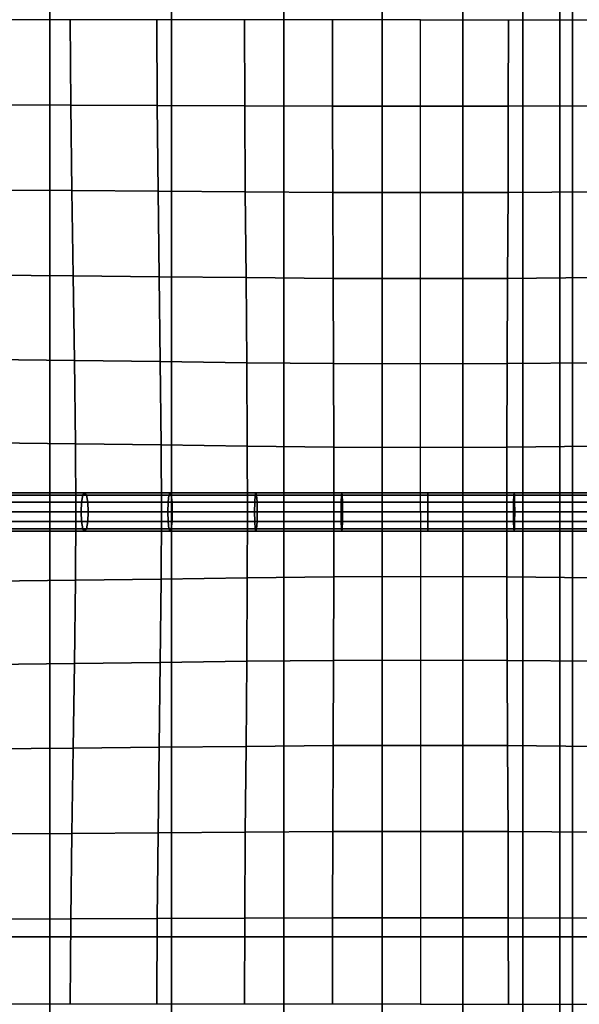
# Model space of a CAD drawing. Units: inches. Extents: x -39 to 39, y -20 to 20.
# Drawn here: x -31.6 to -27.9, y -15.9 to -9.6 of the extents above; entities that cross this region are included whole.
import ezdxf

# ---------------------------------------------------------------- set-up
doc = ezdxf.new("R2010")
doc.units = ezdxf.units.IN
doc.header["$MEASUREMENT"] = 0
doc.layers.add('AFUFU-3D-CH-CU', color=2, linetype='Continuous')
doc.layers.add('AFUFU-3D-CH-FR', color=2, linetype='Continuous')

msp = doc.modelspace()

# ---------------------------------------------------------------- linework, layer by layer
at = {"layer": 'AFUFU-3D-CH-CU'}
for points in [[(-32.1827, 19.25, 17.5504), (-31.3633, 19.25, 17.6311), (-31.3633, -19.25, 17.6311), (-32.1827, -19.25, 17.5504)], [(-31.3633, 19.25, 25.8697), (-32.1827, 19.25, 25.9504), (-32.1827, -19.25, 25.9504), (-31.3633, -19.25, 25.8697)], [(-31.3633, 19.25, 17.6311), (-30.5755, 19.25, 17.8701), (-30.5755, -19.25, 17.8701), (-31.3633, -19.25, 17.6311)], [(-30.5755, 19.25, 25.6307), (-31.3633, 19.25, 25.8697), (-31.3633, -19.25, 25.8697), (-30.5755, -19.25, 25.6307)], [(-30.5755, 19.25, 17.8701), (-29.8493, 19.25, 18.2582), (-29.8493, -19.25, 18.2582), (-30.5755, -19.25, 17.8701)], [(-29.8493, 19.25, 25.2426), (-30.5755, 19.25, 25.6307), (-30.5755, -19.25, 25.6307), (-29.8493, -19.25, 25.2426)], [(-29.8493, 19.25, 18.2582), (-29.2129, 19.25, 18.7805), (-29.2129, -19.25, 18.7805), (-29.8493, -19.25, 18.2582)], [(-29.2129, 19.25, 24.7202), (-29.8493, 19.25, 25.2426), (-29.8493, -19.25, 25.2426), (-29.2129, -19.25, 24.7202)], [(-29.2129, 19.25, 18.7805), (-28.6906, 19.25, 19.417), (-28.6906, -19.25, 19.417), (-29.2129, -19.25, 18.7805)], [(-28.6906, 19.25, 24.0838), (-29.2129, 19.25, 24.7202), (-29.2129, -19.25, 24.7202), (-28.6906, -19.25, 24.0838)], [(-28.6906, 19.25, 19.417), (-28.3024, 19.25, 20.1431), (-28.3024, -19.25, 20.1431), (-28.6906, -19.25, 19.417)], [(-28.3024, 19.25, 23.3577), (-28.6906, 19.25, 24.0838), (-28.6906, -19.25, 24.0838), (-28.3024, -19.25, 23.3577)], [(-28.3024, 19.25, 20.1431), (-28.0634, 19.25, 20.931), (-28.0634, -19.25, 20.931), (-28.3024, -19.25, 20.1431)], [(-28.0634, 19.25, 22.5698), (-28.3024, 19.25, 23.3577), (-28.3024, -19.25, 23.3577), (-28.0634, -19.25, 22.5698)], [(-28.0634, 19.25, 20.931), (-27.9827, 19.25, 21.7504), (-27.9827, -19.25, 21.7504), (-28.0634, -19.25, 20.931)], [(-27.9827, 19.25, 21.7504), (-28.0634, 19.25, 22.5698), (-28.0634, -19.25, 22.5698), (-27.9827, -19.25, 21.7504)], [(-38.6221, -19.125, 13.3517), (-38.6279, 19.125, 13.3523), (38.6221, 19.125, 13.3523), (38.6279, -19.125, 13.3517)], [(-31.7761, -9.5625, 17.8105), (-31.7734, -10.1143, 17.7989), (-31.2282, -10.116, 17.9468), (-31.2308, -9.5625, 17.9595)], [(-31.2308, -9.5625, 17.9595), (-31.2282, -10.116, 17.9468), (-30.6681, -10.1181, 18.0391), (-30.6702, -9.5625, 18.0516)], [(-30.6702, -9.5625, 18.0516), (-30.6681, -10.1181, 18.0391), (-30.1026, -10.1203, 18.0982), (-30.1041, -9.5625, 18.1099)], [(-30.1041, -9.5625, 18.1099), (-30.1026, -10.1203, 18.0982), (-29.5348, -10.1219, 18.1317), (-29.5356, -9.5625, 18.1425)], [(-29.5356, -9.5625, 18.1425), (-29.5348, -10.1219, 18.1317), (-28.966, -10.1226, 18.1427), (-28.966, -9.5625, 18.1531)], [(-28.3964, -9.5625, 18.1426), (-28.3971, -10.1219, 18.1318), (-28.966, -10.1226, 18.1427), (-28.966, -9.5625, 18.1531)], [(-27.8278, -9.5625, 18.1101), (-27.8293, -10.1203, 18.0984), (-28.3971, -10.1219, 18.1318), (-28.3964, -9.5625, 18.1426)], [(-31.7734, -10.1143, 17.7989), (-31.7668, -10.6656, 17.7651), (-31.2217, -10.6689, 17.9098), (-31.2282, -10.116, 17.9468)], [(-31.2282, -10.116, 17.9468), (-31.2217, -10.6689, 17.9098), (-30.6628, -10.6731, 18.0024), (-30.6681, -10.1181, 18.0391)], [(-30.6681, -10.1181, 18.0391), (-30.6628, -10.6731, 18.0024), (-30.0989, -10.6773, 18.0633), (-30.1026, -10.1203, 18.0982)], [(-30.1026, -10.1203, 18.0982), (-30.0989, -10.6773, 18.0633), (-29.5329, -10.6805, 18.0987), (-29.5348, -10.1219, 18.1317)], [(-29.5348, -10.1219, 18.1317), (-29.5329, -10.6805, 18.0987), (-28.966, -10.6818, 18.1106), (-28.966, -10.1226, 18.1427)], [(-28.3971, -10.1219, 18.1318), (-28.399, -10.6805, 18.0988), (-28.966, -10.6818, 18.1106), (-28.966, -10.1226, 18.1427)], [(-27.8293, -10.1203, 18.0984), (-27.833, -10.6773, 18.0635), (-28.399, -10.6805, 18.0988), (-28.3971, -10.1219, 18.1318)], [(-31.7668, -10.6656, 17.7651), (-31.7583, -11.2156, 17.7089), (-31.2131, -11.2203, 17.8488), (-31.2217, -10.6689, 17.9098)], [(-31.2217, -10.6689, 17.9098), (-31.2131, -11.2203, 17.8488), (-30.6558, -11.2264, 17.941), (-30.6628, -10.6731, 18.0024)], [(-30.6628, -10.6731, 18.0024), (-30.6558, -11.2264, 17.941), (-30.0941, -11.2325, 18.0033), (-30.0989, -10.6773, 18.0633)], [(-30.0989, -10.6773, 18.0633), (-30.0941, -11.2325, 18.0033), (-29.5304, -11.2371, 18.0405), (-29.5329, -10.6805, 18.0987)], [(-29.5329, -10.6805, 18.0987), (-29.5304, -11.2371, 18.0405), (-28.966, -11.239, 18.0532), (-28.966, -10.6818, 18.1106)], [(-28.399, -10.6805, 18.0988), (-28.4015, -11.2371, 18.0406), (-28.966, -11.239, 18.0532), (-28.966, -10.6818, 18.1106)], [(-27.833, -10.6773, 18.0635), (-27.8378, -11.2325, 18.0035), (-28.4015, -11.2371, 18.0406), (-28.399, -10.6805, 18.0988)], [(-31.7583, -11.2156, 17.7089), (-31.7497, -11.7628, 17.6265), (-31.2046, -11.7686, 17.7602), (-31.2131, -11.2203, 17.8488)], [(-31.2131, -11.2203, 17.8488), (-31.2046, -11.7686, 17.7602), (-30.6489, -11.7761, 17.8501), (-30.6558, -11.2264, 17.941)], [(-30.6558, -11.2264, 17.941), (-30.6489, -11.7761, 17.8501), (-30.0893, -11.7836, 17.912), (-30.0941, -11.2325, 18.0033)], [(-30.0941, -11.2325, 18.0033), (-30.0893, -11.7836, 17.912), (-29.528, -11.7894, 17.9495), (-29.5304, -11.2371, 18.0405)], [(-29.5304, -11.2371, 18.0405), (-29.528, -11.7894, 17.9495), (-28.9659, -11.7917, 17.9625), (-28.966, -11.239, 18.0532)], [(-28.4015, -11.2371, 18.0406), (-28.4039, -11.7894, 17.9496), (-28.9659, -11.7917, 17.9625), (-28.966, -11.239, 18.0532)], [(-27.8378, -11.2325, 18.0035), (-27.8426, -11.7836, 17.9122), (-28.4039, -11.7894, 17.9496), (-28.4015, -11.2371, 18.0406)], [(-31.7497, -11.7628, 17.6265), (-31.7431, -12.3021, 17.5027), (-31.1981, -12.3081, 17.6283), (-31.2046, -11.7686, 17.7602)], [(-31.2046, -11.7686, 17.7602), (-31.1981, -12.3081, 17.6283), (-30.6436, -12.3158, 17.7121), (-30.6489, -11.7761, 17.8501)], [(-30.6489, -11.7761, 17.8501), (-30.6436, -12.3158, 17.7121), (-30.0856, -12.3235, 17.7693), (-30.0893, -11.7836, 17.912)], [(-30.0893, -11.7836, 17.912), (-30.0856, -12.3235, 17.7693), (-29.5261, -12.3294, 17.8039), (-29.528, -11.7894, 17.9495)], [(-29.528, -11.7894, 17.9495), (-29.5261, -12.3294, 17.8039), (-28.9659, -12.3318, 17.8158), (-28.9659, -11.7917, 17.9625)], [(-28.4039, -11.7894, 17.9496), (-28.4058, -12.3294, 17.804), (-28.9659, -12.3318, 17.8158), (-28.9659, -11.7917, 17.9625)], [(-27.8426, -11.7836, 17.9122), (-27.8463, -12.3235, 17.7695), (-28.4058, -12.3294, 17.804), (-28.4039, -11.7894, 17.9496)], [(-31.7431, -12.3021, 17.5027), (-31.7404, -12.75, 17.2222), (-31.1954, -12.75, 17.3363), (-31.1981, -12.3081, 17.6283)], [(-31.1981, -12.3081, 17.6283), (-31.1954, -12.75, 17.3363), (-30.6414, -12.75, 17.407), (-30.6436, -12.3158, 17.7121)], [(-30.6436, -12.3158, 17.7121), (-30.6414, -12.75, 17.407), (-30.0841, -12.75, 17.4517), (-30.0856, -12.3235, 17.7693)], [(-30.0856, -12.3235, 17.7693), (-30.0841, -12.75, 17.4517), (-29.5253, -12.75, 17.4768), (-29.5261, -12.3294, 17.8039)], [(-29.5261, -12.3294, 17.8039), (-29.5253, -12.75, 17.4768), (-28.9659, -12.75, 17.4849), (-28.9659, -12.3318, 17.8158)], [(-28.4058, -12.3294, 17.804), (-28.4065, -12.75, 17.4769), (-28.9659, -12.75, 17.4849), (-28.9659, -12.3318, 17.8158)], [(-27.8463, -12.3235, 17.7695), (-27.8477, -12.75, 17.4519), (-28.4065, -12.75, 17.4769), (-28.4058, -12.3294, 17.804)], [(-31.7281, -12.6874, 17.4245), (-31.1581, -12.6874, 17.5309), (-31.1496, -12.6416, 17.4857), (-31.709, -12.6416, 17.3813)], [(-31.683, -12.6249, 17.3223), (-31.709, -12.6416, 17.3813), (-31.1496, -12.6416, 17.4857), (-31.138, -12.6249, 17.424)], [(-31.6569, -12.6416, 17.2633), (-31.683, -12.6249, 17.3223), (-31.138, -12.6249, 17.424), (-31.1264, -12.6416, 17.3623)], [(-31.6569, -12.6416, 17.2633), (-31.1264, -12.6416, 17.3623), (-31.1179, -12.6874, 17.3172), (-31.6378, -12.6874, 17.2201)], [(-31.1581, -12.6874, 17.5309), (-30.598, -12.6874, 17.5947), (-30.5927, -12.6416, 17.5492), (-31.1496, -12.6416, 17.4857)], [(-31.138, -12.6249, 17.424), (-31.1496, -12.6416, 17.4857), (-30.5927, -12.6416, 17.5492), (-30.5855, -12.6249, 17.487)], [(-31.1264, -12.6416, 17.3623), (-31.138, -12.6249, 17.424), (-30.5855, -12.6249, 17.487), (-30.5782, -12.6416, 17.4248)], [(-31.1264, -12.6416, 17.3623), (-30.5782, -12.6416, 17.4248), (-30.5729, -12.6874, 17.3793), (-31.1179, -12.6874, 17.3172)], [(-30.598, -12.6874, 17.5947), (-30.0379, -12.6874, 17.6349), (-30.0347, -12.6417, 17.5892), (-30.5927, -12.6416, 17.5492)], [(-30.5855, -12.6249, 17.487), (-30.5927, -12.6416, 17.5492), (-30.0347, -12.6417, 17.5892), (-30.0303, -12.6249, 17.5269)], [(-30.5782, -12.6416, 17.4248), (-30.5855, -12.6249, 17.487), (-30.0303, -12.6249, 17.5269), (-30.0259, -12.6416, 17.4645)], [(-30.5782, -12.6416, 17.4248), (-30.0259, -12.6416, 17.4645), (-30.0227, -12.6874, 17.4188), (-30.5729, -12.6874, 17.3793)], [(-30.0379, -12.6874, 17.6349), (-29.4774, -12.6874, 17.6574), (-29.4759, -12.6417, 17.6117), (-30.0347, -12.6417, 17.5892)], [(-30.0303, -12.6249, 17.5269), (-30.0347, -12.6417, 17.5892), (-29.4759, -12.6417, 17.6117), (-29.4738, -12.6249, 17.5492)], [(-30.0259, -12.6416, 17.4645), (-30.0303, -12.6249, 17.5269), (-29.4738, -12.6249, 17.5492), (-29.4717, -12.6416, 17.4867)], [(-30.0259, -12.6416, 17.4645), (-29.4717, -12.6416, 17.4867), (-29.4702, -12.6874, 17.441), (-30.0227, -12.6874, 17.4188)], [(-29.4774, -12.6874, 17.6574), (-28.9168, -12.6874, 17.6647), (-28.9168, -12.6417, 17.619), (-29.4759, -12.6417, 17.6117)], [(-29.4738, -12.6249, 17.5492), (-29.4759, -12.6417, 17.6117), (-28.9168, -12.6417, 17.619), (-28.9168, -12.6249, 17.5565)], [(-29.4717, -12.6416, 17.4867), (-29.4738, -12.6249, 17.5492), (-28.9168, -12.6249, 17.5565), (-28.9168, -12.6416, 17.4939)], [(-29.4717, -12.6416, 17.4867), (-28.9168, -12.6416, 17.4939), (-28.9168, -12.6874, 17.4482), (-29.4702, -12.6874, 17.441)], [(-28.9168, -12.6249, 17.5565), (-28.3599, -12.6249, 17.5492), (-28.3619, -12.6416, 17.4867), (-28.9168, -12.6416, 17.4939)], [(-28.9168, -12.6417, 17.619), (-28.3578, -12.6417, 17.6117), (-28.3599, -12.6249, 17.5492), (-28.9168, -12.6249, 17.5565)], [(-28.9168, -12.6874, 17.4482), (-28.9168, -12.6416, 17.4939), (-28.3619, -12.6416, 17.4867), (-28.3635, -12.6874, 17.441)], [(-28.9168, -12.6417, 17.619), (-28.9168, -12.6874, 17.6647), (-28.3562, -12.6874, 17.6574), (-28.3578, -12.6417, 17.6117)], [(-28.3635, -12.6874, 17.441), (-28.3619, -12.6416, 17.4867), (-27.8078, -12.6416, 17.4645), (-27.811, -12.6874, 17.4188)], [(-28.3599, -12.6249, 17.5492), (-27.8034, -12.6249, 17.5269), (-27.8078, -12.6416, 17.4645), (-28.3619, -12.6416, 17.4867)], [(-28.3578, -12.6417, 17.6117), (-27.799, -12.6417, 17.5892), (-27.8034, -12.6249, 17.5269), (-28.3599, -12.6249, 17.5492)], [(-28.3578, -12.6417, 17.6117), (-28.3562, -12.6874, 17.6574), (-27.7958, -12.6874, 17.6349), (-27.799, -12.6417, 17.5892)], [(-31.735, -12.7499, 17.4403), (-31.1612, -12.7499, 17.5474), (-31.1581, -12.6874, 17.5309), (-31.7281, -12.6874, 17.4245)], [(-31.735, -12.7499, 17.4403), (-31.7281, -12.8124, 17.4245), (-31.1581, -12.8124, 17.5308), (-31.1612, -12.7499, 17.5474)], [(-31.6378, -12.6874, 17.2201), (-31.1179, -12.6874, 17.3172), (-31.1147, -12.7499, 17.3006), (-31.6309, -12.7499, 17.2043)], [(-31.6378, -12.8124, 17.2201), (-31.6309, -12.7499, 17.2043), (-31.1147, -12.7499, 17.3006), (-31.1179, -12.8124, 17.3172)], [(-31.1612, -12.7499, 17.5474), (-30.6, -12.7499, 17.6113), (-30.598, -12.6874, 17.5947), (-31.1581, -12.6874, 17.5309)], [(-31.1612, -12.7499, 17.5474), (-31.1581, -12.8124, 17.5308), (-30.598, -12.8124, 17.5947), (-30.6, -12.7499, 17.6113)], [(-31.1179, -12.6874, 17.3172), (-30.5729, -12.6874, 17.3793), (-30.571, -12.7499, 17.3626), (-31.1147, -12.7499, 17.3006)], [(-31.1179, -12.8124, 17.3172), (-31.1147, -12.7499, 17.3006), (-30.571, -12.7499, 17.3626), (-30.5729, -12.8124, 17.3793)], [(-30.6, -12.7499, 17.6113), (-30.039, -12.7499, 17.6516), (-30.0379, -12.6874, 17.6349), (-30.598, -12.6874, 17.5947)], [(-30.6, -12.7499, 17.6113), (-30.598, -12.8124, 17.5947), (-30.0379, -12.8124, 17.6349), (-30.039, -12.7499, 17.6516)], [(-30.5729, -12.6874, 17.3793), (-30.0227, -12.6874, 17.4188), (-30.0215, -12.7499, 17.4021), (-30.571, -12.7499, 17.3626)], [(-30.5729, -12.8124, 17.3793), (-30.571, -12.7499, 17.3626), (-30.0215, -12.7499, 17.4021), (-30.0227, -12.8124, 17.4188)], [(-30.039, -12.7499, 17.6516), (-29.478, -12.7499, 17.6742), (-29.4774, -12.6874, 17.6574), (-30.0379, -12.6874, 17.6349)], [(-30.039, -12.7499, 17.6516), (-30.0379, -12.8124, 17.6349), (-29.4774, -12.8124, 17.6574), (-29.478, -12.7499, 17.6742)], [(-30.0227, -12.6874, 17.4188), (-29.4702, -12.6874, 17.441), (-29.4696, -12.7499, 17.4242), (-30.0215, -12.7499, 17.4021)], [(-30.0227, -12.8124, 17.4188), (-30.0215, -12.7499, 17.4021), (-29.4696, -12.7499, 17.4242), (-29.4702, -12.8124, 17.441)], [(-29.478, -12.7499, 17.6742), (-28.9168, -12.7499, 17.6815), (-28.9168, -12.6874, 17.6647), (-29.4774, -12.6874, 17.6574)], [(-29.478, -12.7499, 17.6742), (-29.4774, -12.8124, 17.6574), (-28.9168, -12.8124, 17.6647), (-28.9168, -12.7499, 17.6815)], [(-29.4702, -12.6874, 17.441), (-28.9168, -12.6874, 17.4482), (-28.9168, -12.7499, 17.4314), (-29.4696, -12.7499, 17.4242)], [(-29.4702, -12.8124, 17.441), (-29.4696, -12.7499, 17.4242), (-28.9168, -12.7499, 17.4314), (-28.9168, -12.8124, 17.4482)], [(-28.9168, -12.7499, 17.4314), (-28.9168, -12.6874, 17.4482), (-28.3635, -12.6874, 17.441), (-28.364, -12.7499, 17.4242)], [(-28.9168, -12.6874, 17.6647), (-28.9168, -12.7499, 17.6815), (-28.3557, -12.7499, 17.6742), (-28.3562, -12.6874, 17.6574)], [(-28.9168, -12.8124, 17.6647), (-28.3562, -12.8124, 17.6574), (-28.3557, -12.7499, 17.6742), (-28.9168, -12.7499, 17.6815)], [(-28.9168, -12.7499, 17.4314), (-28.364, -12.7499, 17.4242), (-28.3635, -12.8124, 17.441), (-28.9168, -12.8124, 17.4482)], [(-28.364, -12.7499, 17.4242), (-28.3635, -12.6874, 17.441), (-27.811, -12.6874, 17.4188), (-27.8122, -12.7499, 17.4021)], [(-28.364, -12.7499, 17.4242), (-27.8122, -12.7499, 17.4021), (-27.811, -12.8124, 17.4188), (-28.3635, -12.8124, 17.441)], [(-28.3562, -12.6874, 17.6574), (-28.3557, -12.7499, 17.6742), (-27.7946, -12.7499, 17.6516), (-27.7958, -12.6874, 17.6349)], [(-28.3562, -12.8124, 17.6574), (-27.7958, -12.8124, 17.6349), (-27.7946, -12.7499, 17.6516), (-28.3557, -12.7499, 17.6742)], [(-31.7431, -13.1979, 17.5027), (-31.7404, -12.75, 17.2222), (-31.1954, -12.75, 17.3363), (-31.1981, -13.1919, 17.6283)], [(-31.7281, -12.8124, 17.4245), (-31.709, -12.8581, 17.3813), (-31.1496, -12.8581, 17.4857), (-31.1581, -12.8124, 17.5308)], [(-31.6569, -12.8581, 17.2633), (-31.6378, -12.8124, 17.2201), (-31.1179, -12.8124, 17.3172), (-31.1264, -12.8581, 17.3623)], [(-31.1981, -13.1919, 17.6283), (-31.1954, -12.75, 17.3363), (-30.6414, -12.75, 17.407), (-30.6436, -13.1842, 17.7121)], [(-31.1581, -12.8124, 17.5308), (-31.1496, -12.8581, 17.4857), (-30.5927, -12.8582, 17.5492), (-30.598, -12.8124, 17.5947)], [(-31.1264, -12.8581, 17.3623), (-31.1179, -12.8124, 17.3172), (-30.5729, -12.8124, 17.3793), (-30.5782, -12.8581, 17.4248)], [(-30.6436, -13.1842, 17.7121), (-30.6414, -12.75, 17.407), (-30.0841, -12.75, 17.4517), (-30.0856, -13.1765, 17.7693)], [(-30.598, -12.8124, 17.5947), (-30.5927, -12.8582, 17.5492), (-30.0347, -12.8582, 17.5892), (-30.0379, -12.8124, 17.6349)], [(-30.5782, -12.8581, 17.4248), (-30.5729, -12.8124, 17.3793), (-30.0227, -12.8124, 17.4188), (-30.0259, -12.8581, 17.4644)], [(-30.0856, -13.1765, 17.7693), (-30.0841, -12.75, 17.4517), (-29.5253, -12.75, 17.4768), (-29.5261, -13.1706, 17.8039)], [(-30.0379, -12.8124, 17.6349), (-30.0347, -12.8582, 17.5892), (-29.4759, -12.8582, 17.6117), (-29.4774, -12.8124, 17.6574)], [(-30.0259, -12.8581, 17.4644), (-30.0227, -12.8124, 17.4188), (-29.4702, -12.8124, 17.441), (-29.4717, -12.8581, 17.4867)], [(-29.5261, -13.1706, 17.8039), (-29.5253, -12.75, 17.4768), (-28.9659, -12.75, 17.4849), (-28.9659, -13.1682, 17.8158)], [(-29.4774, -12.8124, 17.6574), (-29.4759, -12.8582, 17.6117), (-28.9168, -12.8582, 17.6189), (-28.9168, -12.8124, 17.6647)], [(-29.4717, -12.8581, 17.4867), (-29.4702, -12.8124, 17.441), (-28.9168, -12.8124, 17.4482), (-28.9168, -12.8581, 17.4939)], [(-28.4058, -13.1706, 17.804), (-28.4065, -12.75, 17.4769), (-28.9659, -12.75, 17.4849), (-28.9659, -13.1682, 17.8158)], [(-28.9168, -12.8582, 17.6189), (-28.3578, -12.8582, 17.6117), (-28.3562, -12.8124, 17.6574), (-28.9168, -12.8124, 17.6647)], [(-28.9168, -12.8124, 17.4482), (-28.3635, -12.8124, 17.441), (-28.3619, -12.8581, 17.4867), (-28.9168, -12.8581, 17.4939)], [(-27.8463, -13.1765, 17.7695), (-27.8477, -12.75, 17.4519), (-28.4065, -12.75, 17.4769), (-28.4058, -13.1706, 17.804)], [(-28.3635, -12.8124, 17.441), (-27.811, -12.8124, 17.4188), (-27.8078, -12.8581, 17.4644), (-28.3619, -12.8581, 17.4867)], [(-28.3578, -12.8582, 17.6117), (-27.799, -12.8582, 17.5892), (-27.7958, -12.8124, 17.6349), (-28.3562, -12.8124, 17.6574)], [(-31.683, -12.8749, 17.3223), (-31.138, -12.8749, 17.424), (-31.1496, -12.8581, 17.4857), (-31.709, -12.8581, 17.3813)], [(-31.6569, -12.8581, 17.2633), (-31.1264, -12.8581, 17.3623), (-31.138, -12.8749, 17.424), (-31.683, -12.8749, 17.3223)], [(-31.138, -12.8749, 17.424), (-30.5855, -12.8749, 17.487), (-30.5927, -12.8582, 17.5492), (-31.1496, -12.8581, 17.4857)], [(-31.1264, -12.8581, 17.3623), (-30.5782, -12.8581, 17.4248), (-30.5855, -12.8749, 17.487), (-31.138, -12.8749, 17.424)], [(-30.5855, -12.8749, 17.487), (-30.0303, -12.8749, 17.5268), (-30.0347, -12.8582, 17.5892), (-30.5927, -12.8582, 17.5492)], [(-30.5782, -12.8581, 17.4248), (-30.0259, -12.8581, 17.4644), (-30.0303, -12.8749, 17.5268), (-30.5855, -12.8749, 17.487)], [(-30.0303, -12.8749, 17.5268), (-29.4738, -12.8749, 17.5492), (-29.4759, -12.8582, 17.6117), (-30.0347, -12.8582, 17.5892)], [(-30.0259, -12.8581, 17.4644), (-29.4717, -12.8581, 17.4867), (-29.4738, -12.8749, 17.5492), (-30.0303, -12.8749, 17.5268)], [(-29.4738, -12.8749, 17.5492), (-28.9168, -12.8749, 17.5564), (-28.9168, -12.8582, 17.6189), (-29.4759, -12.8582, 17.6117)], [(-29.4717, -12.8581, 17.4867), (-28.9168, -12.8581, 17.4939), (-28.9168, -12.8749, 17.5564), (-29.4738, -12.8749, 17.5492)], [(-28.9168, -12.8749, 17.5564), (-28.9168, -12.8581, 17.4939), (-28.3619, -12.8581, 17.4867), (-28.3599, -12.8749, 17.5492)], [(-28.9168, -12.8582, 17.6189), (-28.9168, -12.8749, 17.5564), (-28.3599, -12.8749, 17.5492), (-28.3578, -12.8582, 17.6117)], [(-28.3599, -12.8749, 17.5492), (-28.3619, -12.8581, 17.4867), (-27.8078, -12.8581, 17.4644), (-27.8034, -12.8749, 17.5268)], [(-28.3578, -12.8582, 17.6117), (-28.3599, -12.8749, 17.5492), (-27.8034, -12.8749, 17.5268), (-27.799, -12.8582, 17.5892)], [(-31.7497, -13.7372, 17.6265), (-31.7431, -13.1979, 17.5027), (-31.1981, -13.1919, 17.6283), (-31.2046, -13.7314, 17.7602)], [(-31.2046, -13.7314, 17.7602), (-31.1981, -13.1919, 17.6283), (-30.6436, -13.1842, 17.7121), (-30.6489, -13.7239, 17.8501)], [(-30.6489, -13.7239, 17.8501), (-30.6436, -13.1842, 17.7121), (-30.0856, -13.1765, 17.7693), (-30.0893, -13.7164, 17.912)], [(-30.0893, -13.7164, 17.912), (-30.0856, -13.1765, 17.7693), (-29.5261, -13.1706, 17.8039), (-29.528, -13.7106, 17.9495)], [(-29.528, -13.7106, 17.9495), (-29.5261, -13.1706, 17.8039), (-28.9659, -13.1682, 17.8158), (-28.9659, -13.7083, 17.9625)], [(-28.4039, -13.7106, 17.9496), (-28.4058, -13.1706, 17.804), (-28.9659, -13.1682, 17.8158), (-28.9659, -13.7083, 17.9625)], [(-27.8426, -13.7164, 17.9122), (-27.8463, -13.1765, 17.7695), (-28.4058, -13.1706, 17.804), (-28.4039, -13.7106, 17.9496)], [(-31.7583, -14.2844, 17.7089), (-31.7497, -13.7372, 17.6265), (-31.2046, -13.7314, 17.7602), (-31.2131, -14.2797, 17.8488)], [(-31.2131, -14.2797, 17.8488), (-31.2046, -13.7314, 17.7602), (-30.6489, -13.7239, 17.8501), (-30.6558, -14.2736, 17.941)], [(-30.6558, -14.2736, 17.941), (-30.6489, -13.7239, 17.8501), (-30.0893, -13.7164, 17.912), (-30.0941, -14.2675, 18.0033)], [(-30.0941, -14.2675, 18.0033), (-30.0893, -13.7164, 17.912), (-29.528, -13.7106, 17.9495), (-29.5304, -14.2629, 18.0405)], [(-29.5304, -14.2629, 18.0405), (-29.528, -13.7106, 17.9495), (-28.9659, -13.7083, 17.9625), (-28.966, -14.261, 18.0532)], [(-28.4015, -14.2629, 18.0406), (-28.4039, -13.7106, 17.9496), (-28.9659, -13.7083, 17.9625), (-28.966, -14.261, 18.0532)], [(-27.8378, -14.2675, 18.0035), (-27.8426, -13.7164, 17.9122), (-28.4039, -13.7106, 17.9496), (-28.4015, -14.2629, 18.0406)], [(-31.7668, -14.8344, 17.7651), (-31.7583, -14.2844, 17.7089), (-31.2131, -14.2797, 17.8488), (-31.2217, -14.8311, 17.9098)], [(-31.2217, -14.8311, 17.9098), (-31.2131, -14.2797, 17.8488), (-30.6558, -14.2736, 17.941), (-30.6628, -14.8269, 18.0024)], [(-30.6628, -14.8269, 18.0024), (-30.6558, -14.2736, 17.941), (-30.0941, -14.2675, 18.0033), (-30.0989, -14.8227, 18.0633)], [(-30.0989, -14.8227, 18.0633), (-30.0941, -14.2675, 18.0033), (-29.5304, -14.2629, 18.0405), (-29.5329, -14.8195, 18.0987)], [(-29.5329, -14.8195, 18.0987), (-29.5304, -14.2629, 18.0405), (-28.966, -14.261, 18.0532), (-28.966, -14.8182, 18.1106)], [(-28.399, -14.8195, 18.0988), (-28.4015, -14.2629, 18.0406), (-28.966, -14.261, 18.0532), (-28.966, -14.8182, 18.1106)], [(-27.833, -14.8227, 18.0635), (-27.8378, -14.2675, 18.0035), (-28.4015, -14.2629, 18.0406), (-28.399, -14.8195, 18.0988)], [(-31.7734, -15.3857, 17.7989), (-31.7668, -14.8344, 17.7651), (-31.2217, -14.8311, 17.9098), (-31.2282, -15.384, 17.9468)], [(-31.2282, -15.384, 17.9468), (-31.2217, -14.8311, 17.9098), (-30.6628, -14.8269, 18.0024), (-30.6681, -15.3819, 18.0391)], [(-30.6681, -15.3819, 18.0391), (-30.6628, -14.8269, 18.0024), (-30.0989, -14.8227, 18.0633), (-30.1026, -15.3797, 18.0982)], [(-30.1026, -15.3797, 18.0982), (-30.0989, -14.8227, 18.0633), (-29.5329, -14.8195, 18.0987), (-29.5348, -15.3781, 18.1317)], [(-29.5348, -15.3781, 18.1317), (-29.5329, -14.8195, 18.0987), (-28.966, -14.8182, 18.1106), (-28.966, -15.3774, 18.1427)], [(-28.3971, -15.3781, 18.1318), (-28.399, -14.8195, 18.0988), (-28.966, -14.8182, 18.1106), (-28.966, -15.3774, 18.1427)], [(-27.8293, -15.3797, 18.0984), (-27.833, -14.8227, 18.0635), (-28.399, -14.8195, 18.0988), (-28.3971, -15.3781, 18.1318)], [(-31.7761, -15.9375, 17.8105), (-31.7734, -15.3857, 17.7989), (-31.2282, -15.384, 17.9468), (-31.2308, -15.9375, 17.9595)], [(-31.2308, -15.9375, 17.9595), (-31.2282, -15.384, 17.9468), (-30.6681, -15.3819, 18.0391), (-30.6702, -15.9375, 18.0516)], [(-30.6702, -15.9375, 18.0516), (-30.6681, -15.3819, 18.0391), (-30.1026, -15.3797, 18.0982), (-30.1041, -15.9375, 18.1099)], [(-30.1041, -15.9375, 18.1099), (-30.1026, -15.3797, 18.0982), (-29.5348, -15.3781, 18.1317), (-29.5356, -15.9375, 18.1425)], [(-29.5356, -15.9375, 18.1425), (-29.5348, -15.3781, 18.1317), (-28.966, -15.3774, 18.1427), (-28.966, -15.9375, 18.1531)], [(-28.3964, -15.9375, 18.1426), (-28.3971, -15.3781, 18.1318), (-28.966, -15.3774, 18.1427), (-28.966, -15.9375, 18.1531)], [(-27.8278, -15.9375, 18.1101), (-27.8293, -15.3797, 18.0984), (-28.3971, -15.3781, 18.1318), (-28.3964, -15.9375, 18.1426)]]:
    msp.add_3dface(points, dxfattribs=at)
at = {"layer": 'AFUFU-3D-CH-FR'}
for points in [[(-35, -15.5, 13.1018), (-38.0625, -18.5625, 13.1018), (38.0625, -18.5625, 13.1018), (35, -15.5, 13.1018)], [(38.0625, -18.5625, 11.2268), (-38.0625, -18.5625, 11.2268), (-35, -15.5, 11.2268), (35, -15.5, 11.2268)], [(35, -15.5, 13.1018), (35, -15.5, 11.2268), (-35, -15.5, 11.2268), (-35, -15.5, 13.1018)]]:
    msp.add_3dface(points, dxfattribs=at)

doc.saveas('drawing.dxf')
